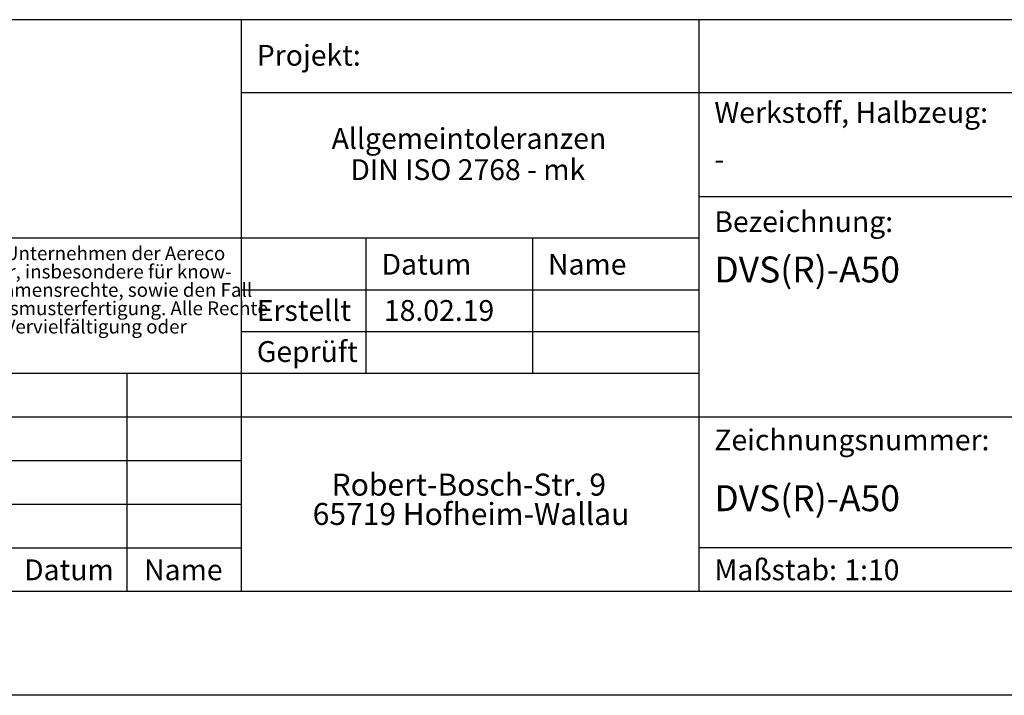
# Paper-space layout 'SW_Model_1' of a CAD drawing. Units: millimetres. Extents: x 0 to 594, y 0 to 420.
# Drawn here: x 435 to 529, y 0 to 65 of the extents above; entities that cross this region are included whole.
import ezdxf

# ---------------------------------------------------------------- set-up
doc = ezdxf.new("R2010")
doc.units = ezdxf.units.MM
doc.layers.add('SLD-0', color=179, linetype='Continuous')
doc.layers.add('SLD-0_0', color=179, linetype='Continuous')
doc.styles.add('SLDTEXTSTYLE1', font='TXT', dxfattribs={"width": 0.605})

# ---------------------------------------------------------------- blocks, each defined once
blk = doc.blocks.new('SW_NOTE_3')
at = {"layer": 'SLD-0_0', "char_height": 21.1667, "attachment_point": 2, "style": 'SLDTEXTSTYLE1'}
for s, insert in [('Robert-Bosch-Str. 9', (88.27, -0.99)), ('65719 Hofheim-Wallau', (90.4, -29.21))]:
    blk.add_mtext(s, dxfattribs=dict(at, insert=insert))
blk = doc.blocks.new('SW_NOTE_1')
at = {"layer": 'SLD-0_0', "char_height": 13.2292, "attachment_point": 1, "style": 'SLDTEXTSTYLE1'}
for s, insert in [('© ® Die Firma AERECO GmbH (Ein Unternehmen der Aereco', (0, 17.02)), ('Gruppe) behält sich alle Rechte vor, insbesondere für know-', (0, -0.62)), ('how, Erfindungs-, Urheber- und Namensrechte, sowie den Fall', (0, -18.26)), ('der Patenterteilung und Gebrauchsmusterfertigung. Alle Rechte', (0, -35.9)), ('der Disposition, insbesondere für Vervielfältigung oder', (0, -53.54)), ('Weitergabe sind reserviert.', (0, -71.18))]:
    blk.add_mtext(s, dxfattribs=dict(at, insert=insert))
blk = doc.blocks.new('SW_NOTE_2')
at = {"layer": 'SLD-0_0', "char_height": 20, "attachment_point": 2, "style": 'SLDTEXTSTYLE1'}
for s, insert in [('Allgemeintoleranzen', (120.51, 25.73)), ('DIN ISO 2768 - mk', (119.39, -4.27))]:
    blk.add_mtext(s, dxfattribs=dict(at, insert=insert))

psp = doc.layouts.new('SW_Model_1')

# ---------------------------------------------------------------- linework, layer by layer
at = {"layer": 'SLD-0'}
for p, q in [((584, 65), (404, 65)), ((456, 65), (456, 10)), ((500, 65), (500, 10)), ((456, 58), (584, 58)), ((500, 48), (584, 48)), ((404, 44), (500, 44)), ((468, 44), (468, 31)), ((484, 44), (484, 31)), ((456, 39), (500, 39)), ((456, 35), (500, 35)), ((404, 31), (500, 31)), ((445, 31), (445, 10)), ((404, 26.8), (584, 26.8)), ((404, 22.6), (456, 22.6)), ((404, 18.4), (456, 18.4)), ((404, 14.2), (456, 14.2)), ((584, 14.2), (500, 14.2)), ((584, 10), (20, 10)), ((594, 0), (0, 0))]:
    psp.add_line(p, q, dxfattribs=at)

# ---------------------------------------------------------------- block references
at = {"color": 7, "linetype": 'Continuous', "xscale": 0.1, "yscale": 0.1, "zscale": 0.1}
for name, p in [('SW_NOTE_2', (465.85104, 52)), ('SW_NOTE_1', (405, 41.486111)), ('SW_NOTE_3', (469.062962, 21.427778))]:
    psp.add_blockref(name, p, dxfattribs=at)

# ---------------------------------------------------------------- texts
at = {"layer": 'SLD-0_0', "color": 250, "true_color": 0x191924, "style": 'SLDTEXTSTYLE1'}
for s, insert, char_height, attachment_point in [('Projekt:', (457.5, 62.572938), 2, 1), ('Werkstoff, Halbzeug:', (501.5, 57.072938), 2, 1), ('-', (501.5, 52.572938), 2, 1), ('Bezeichnung:', (501.5, 46.572938), 2, 1), ('Datum', (469.5, 42.472938), 2, 1), ('Name', (485.5, 42.472938), 2, 1), ('DVS(R)-A50', (501.5, 42.216172), 2.5, 1), ('Erstellt', (457.5, 38.022938), 2, 1), ('18.02.19', (475.025174, 38.022938), 2, 2), ('Geprüft', (457.5, 34.072938), 2, 1), ('Zeichnungsnummer:', (501.5, 25.572938), 2, 1), ('DVS(R)-A50', (501.5, 20.216172), 2.5, 1), ('Maßstab:', (501.5, 13.072938), 2, 1), ('Datum', (439.431424, 13.072938), 2, 2), ('Name', (450.435764, 13.072938), 2, 2), ('1:10', (514, 13.072938), 2, 1)]:
    psp.add_mtext(s, dxfattribs=dict(at, insert=insert, char_height=char_height, attachment_point=attachment_point))

doc.saveas('drawing.dxf')
